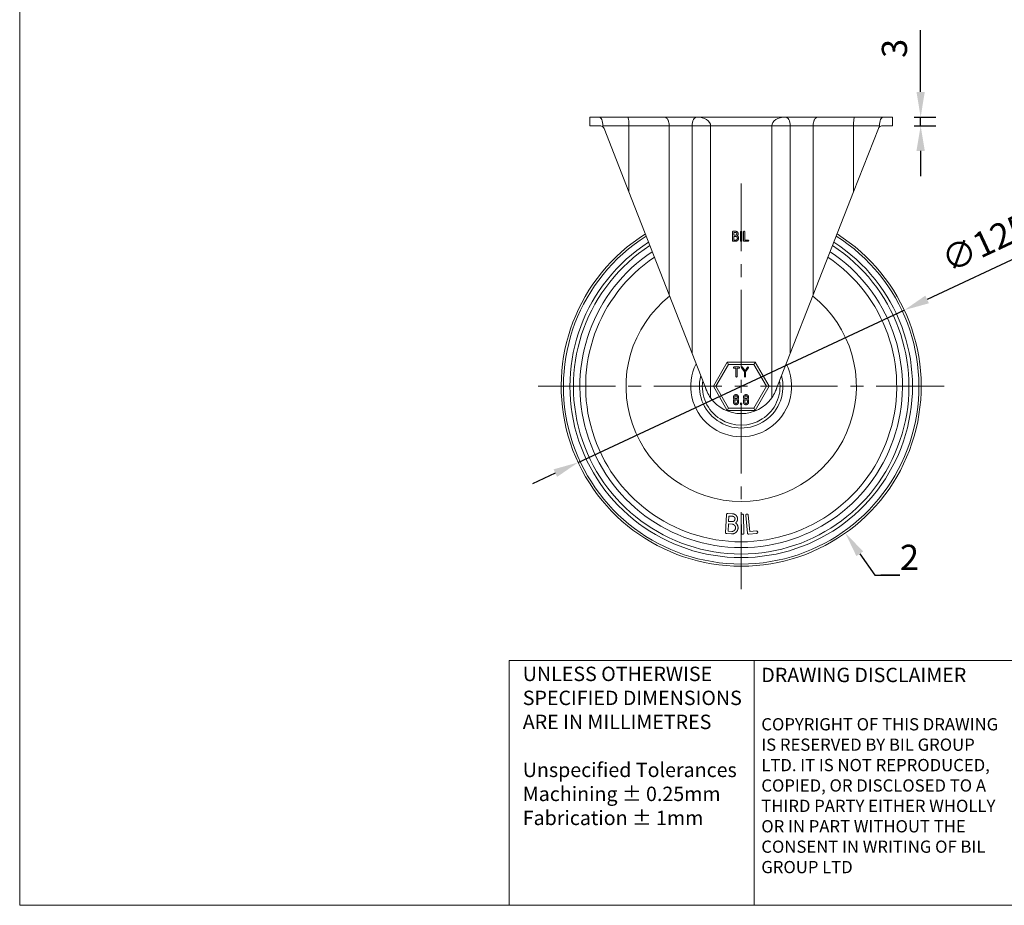
# Model space of a CAD drawing. Units: millimetres. Extents: x 10 to 287, y 10 to 200.
# Drawn here: x 10 to 147, y 10 to 133 of the extents above; entities that cross this region are included whole.
import ezdxf
from ezdxf import colors
from ezdxf.entities.mleader import LeaderData, LeaderLine
from ezdxf.math import Vec2, Vec3

# ---------------------------------------------------------------- set-up
doc = ezdxf.new("R2010")
doc.units = ezdxf.units.MM
doc.header["$LTSCALE"] = 0.75
doc.linetypes.add('CENTER2', pattern=[28.575, 19.05, -3.175, 3.175, -3.175])
for name, color, linetype, lineweight in [('FD_Dimensions', 7, 'Continuous', 13), ('Leaders', 7, 'Continuous', 13), ('Smart Centers', 7, 'CENTER2', 13), ('TITLEBLOCK', 7, 'Continuous', 18), ('Visible', 7, 'Continuous', 13), ('Visible Narrow', 7, 'Continuous', 13)]:
    doc.layers.add(name, color=color, linetype=linetype, lineweight=lineweight)
doc.styles.add('FusionTitle', font='Arial.ttf')
doc.styles.get("Standard").update_dxf_attribs({"font": 'Arial.ttf'})
doc.dimstyles.new('Dim-ISO-25', dxfattribs={"dimtxt": 3.5, "dimasz": 3.5, "dimexe": 2.1, "dimexo": 3, "dimgap": 1.4, "dimtad": 1, "dimdec": 4, "dimdsep": 46, "dimtxsty": 'Standard', "dimcen": 0, "dimadec": 4, "dimazin": 2, "dimtp": 0.1, "dimtm": 0.1, "dimtfac": 1, "dimtdec": 4, "dimtmove": 0, "dimatfit": 3, "dimfxl": 1, "dimarcsym": 0})

# ---------------------------------------------------------------- blocks, each defined once
blk = doc.blocks.new('BIL C&W DRAWING SHEET')
at = {"layer": 'TITLEBLOCK', "lineweight": 13}
for p, q in [((-209, 34), (-175, 34)), ((-175, 34), (-175, 0)), ((-175, 34), (-139, 34)), ((-209, 0), (-175, 0))]:
    blk.add_line(p, q, dxfattribs=at)
for points in [[(-277, 190), (0, 190), (0, 0), (-277, 0)], [(0, 0), (-209, 0), (-209, 34), (0, 34)], [(-209, 0), (-209, 0), (-209, 34), (-209, 34)], [(-209, 34), (-209, 34), (-209, 0), (-209, 0)], [(-175, 0), (-139, 0), (-139, 34), (-175, 34)]]:
    blk.add_lwpolyline(points, close=True, dxfattribs=at)
at = {"layer": 'TITLEBLOCK', "lineweight": 35, "attachment_point": 1, "style": 'FusionTitle'}
for s, width, heights, insert, char_height in [('UNLESS OTHERWISE SPECIFIED DIMENSIONS ARE IN MILLIMETRES\\P\\PUnspecified Tolerances\\PMachining %%P 0.25mm\\PFabrication %%P 1mm', 31, [34], (-207.13, 33.15), 2), ('DRAWING DISCLAIMER', 35, [0], (-174, 33), 2), ('COPYRIGHT OF THIS DRAWING IS RESERVED BY BIL GROUP LTD. IT IS NOT REPRODUCED, COPIED, OR DISCLOSED TO A THIRD PARTY EITHER WHOLLY OR IN PART WITHOUT THE CONSENT IN WRITING OF BIL GROUP LTD', 33, [0], (-174, 26), 1.7)]:
    blk.add_mtext_dynamic_manual_height_columns(s, width=width, gutter_width=17.5, heights=heights, dxfattribs=dict(at, insert=insert, char_height=char_height))
blk = doc.blocks.new('*U5')
at = {"layer": 'Smart Centers', "color": 0, "ltscale": 0.75, "transparency": 16777216}
for p, q in [((0, 2.68), (0, 28.19)), ((-28.19, 0), (-2.68, 0)), ((2.68, 0), (28.19, 0)), ((0, -28.19), (0, -2.68))]:
    blk.add_line(p, q, dxfattribs=at)
at = {"layer": 'Smart Centers', "color": 0, "linetype": 'Continuous', "ltscale": 0.75, "transparency": 16777216}
for p, q in [((-0.89, 0), (0.89, 0)), ((0, -0.89), (0, 0.89))]:
    blk.add_line(p, q, dxfattribs=at)
blk = doc.blocks.new('*D25')
at = {"layer": 'Defpoints', "color": 0, "transparency": 16777216}
for p in [(131.21, 119.5), (135.13, 119.5), (131.21, 118.3)]:
    blk.add_point(p, dxfattribs=at)
at = {"layer": 'FD_Dimensions', "color": 0, "lineweight": -2, "transparency": 16777216}
for p, q in [((135.13, 123), (135.13, 131.59)), ((134.21, 119.5), (137.23, 119.5)), ((135.13, 118.3), (135.13, 119.5)), ((134.21, 118.3), (137.23, 118.3)), ((135.13, 114.8), (135.13, 111.3))]:
    blk.add_line(p, q, dxfattribs=at)
at = {"layer": 'FD_Dimensions', "color": 0, "transparency": 16777216}
for points in [[(134.55, 123), (135.71, 123), (135.13, 119.5)], [(134.55, 114.8), (135.71, 114.8), (135.13, 118.3)]]:
    blk.add_solid(points, dxfattribs=at)
at = {"layer": 'FD_Dimensions', "color": 0, "transparency": 16777216, "insert": (131.94, 129.04), "char_height": 3.5, "attachment_point": 5, "rotation": 90}
blk.add_mtext('3', dxfattribs=at)
blk = doc.blocks.new('*D26')
at = {"layer": 'Defpoints', "color": 0, "transparency": 16777216}
for p in [(132.86, 92.68), (87.56, 71.52)]:
    blk.add_point(p, dxfattribs=at)
at = {"layer": 'FD_Dimensions', "color": 0, "lineweight": -2, "transparency": 16777216}
for p, q in [((152.22, 101.72), (136.03, 94.16)), ((87.56, 71.52), (132.86, 92.68)), ((84.38, 70.04), (81.21, 68.55))]:
    blk.add_line(p, q, dxfattribs=at)
at = {"layer": 'FD_Dimensions', "color": 0, "transparency": 16777216}
for points in [[(135.78, 94.69), (136.28, 93.63), (132.86, 92.68)], [(84.14, 70.56), (84.63, 69.51), (87.56, 71.52)]]:
    blk.add_solid(points, dxfattribs=at)
at = {"layer": 'FD_Dimensions', "color": 0, "transparency": 16777216, "insert": (144.32, 101.66), "char_height": 3.5, "attachment_point": 5, "rotation": 25.0376}
blk.add_mtext('∅125', dxfattribs=at)

msp = doc.modelspace()

# ---------------------------------------------------------------- linework, layer by layer
at = {"layer": 'Visible', "extrusion": (0, 1, 0)}
for p, q in [((90.434612, 119.496815), (89.206531, 119.496815)), ((89.206531, 119.496815), (89.206531, 118.296815)), ((94.474013, 119.496815), (90.434612, 119.496815)), ((94.474013, 119.496815), (99.523707, 119.496815)), ((104.070521, 119.496815), (99.523707, 119.496815)), ((116.342541, 119.496815), (104.070521, 119.496815)), ((120.889355, 119.496815), (116.342541, 119.496815)), ((120.889355, 119.496815), (125.939049, 119.496815)), ((129.97845, 119.496815), (125.939049, 119.496815)), ((129.97845, 119.496815), (131.206531, 119.496815)), ((131.206531, 119.496815), (131.206531, 118.296815)), ((89.206531, 118.296815), (90.597105, 118.296815)), ((91.006531, 118.135416), (91.006531, 118.296815)), ((91.155805, 117.915571), (94.606531, 109.102492)), ((100.206531, 118.296815), (100.206531, 94.800212)), ((120.206531, 118.296815), (120.206531, 94.800212)), ((125.806531, 109.102492), (129.257257, 117.915571)), ((129.406531, 118.135416), (129.406531, 118.296815)), ((129.815956, 118.296815), (131.206531, 118.296815)), ((100.206531, 94.800212), (94.606531, 109.102492)), ((125.806531, 109.102492), (120.206531, 94.800212)), ((108.996023, 102.325302), (108.996023, 103.552736)), ((109.083002, 103.639019), (109.423961, 103.639019)), ((109.423961, 103.466475), (109.169958, 103.466475)), ((109.169958, 103.466475), (109.169958, 103.093481)), ((109.169958, 103.093481), (109.423961, 103.093481)), ((109.423961, 102.920937), (109.169958, 102.920937)), ((109.169958, 102.920937), (109.169958, 102.411563)), ((110.110181, 102.325302), (110.110181, 103.552736)), ((110.284116, 103.552736), (110.284116, 102.325302)), ((110.52886, 102.325302), (110.52886, 103.552736)), ((110.702795, 103.552736), (110.702795, 102.411563)), ((109.423961, 102.239019), (109.083002, 102.239019)), ((109.169958, 102.411563), (109.423961, 102.411563)), ((111.161355, 102.239019), (110.615838, 102.239019)), ((110.702795, 102.411563), (111.180133, 102.411563)), ((111.180133, 102.411563), (111.170744, 102.402522)), ((100.206531, 94.800212), (103.392151, 86.664207)), ((117.020911, 86.664207), (120.206531, 94.800212)), ((103.392151, 86.664207), (105.487804, 81.311954)), ((114.925258, 81.311954), (117.020911, 86.664207)), ((108.272407, 85.446815), (106.338284, 82.096815)), ((112.140654, 85.446815), (108.272407, 85.446815)), ((108.272407, 85.446815), (108.445613, 85.146815)), ((109.215578, 84.787573), (109.916274, 84.787573)), ((109.916274, 84.787573), (109.906885, 84.778531)), ((112.140654, 85.446815), (111.967449, 85.146815)), ((114.074778, 82.096815), (112.140654, 85.446815)), ((109.469558, 84.615029), (109.215578, 84.615029)), ((109.469558, 83.473856), (109.469558, 84.615029)), ((109.643493, 84.615029), (109.643493, 83.473856)), ((109.897496, 84.615029), (109.643493, 84.615029)), ((110.651917, 84.093984), (110.258276, 84.65128)), ((110.400914, 84.751016), (110.738743, 84.2584)), ((110.651917, 83.473856), (110.651917, 84.093984)), ((110.738743, 84.2584), (111.076572, 84.751016)), ((111.219211, 84.65128), (110.825852, 84.094375)), ((110.825852, 84.094375), (110.825852, 83.473856)), ((106.338284, 82.096815), (108.272407, 78.746815)), ((106.338284, 82.096815), (106.684694, 82.096815)), ((112.140654, 78.746815), (114.074778, 82.096815)), ((114.074778, 82.096815), (113.728367, 82.096815)), ((109.127904, 79.899222), (109.127904, 80.035601)), ((109.301839, 80.035601), (109.301839, 79.899222)), ((109.673443, 79.899222), (109.673443, 80.035601)), ((109.847378, 80.035601), (109.847378, 79.899222)), ((110.102966, 79.626464), (110.102966, 79.694642)), ((110.276901, 79.694642), (110.276901, 79.626464)), ((110.521645, 79.899222), (110.521645, 80.035601)), ((110.69558, 80.035601), (110.69558, 79.899222)), ((111.067183, 79.899222), (111.067183, 80.035601)), ((111.241118, 80.035601), (111.241118, 79.899222)), ((108.272407, 78.746815), (108.445613, 79.046815)), ((108.272407, 78.746815), (112.140654, 78.746815)), ((112.140654, 78.746815), (111.967449, 79.046815)), ((108.33507, 64.424335), (109.016069, 64.388955)), ((108.02503, 61.809464), (108.152394, 64.261026)), ((108.434238, 62.981081), (108.381383, 61.963706)), ((108.941558, 62.954725), (108.434238, 62.981081)), ((108.490845, 64.070688), (108.452141, 63.325704)), ((108.452141, 63.325704), (108.959461, 63.299348)), ((108.998165, 64.044332), (108.490845, 64.070688)), ((110.238421, 61.718658), (110.180755, 64.172849)), ((110.528529, 64.181021), (110.586195, 61.72683)), ((111.065614, 61.717467), (110.842729, 64.162196)), ((111.189162, 64.19378), (111.396384, 61.920861)), ((108.870799, 61.592726), (108.1898, 61.628106)), ((108.381383, 61.963706), (108.888703, 61.93735)), ((112.341047, 61.660466), (111.25452, 61.561408)), ((111.396384, 61.920861), (112.347116, 62.007539)), ((112.347116, 62.007539), (112.330058, 61.987826))]:
    msp.add_line(p, q, dxfattribs=at)
at = {"layer": 'Visible'}
for centre, radius, start, end in [((90.597105, 117.696815), 0.6, 46.97041324, 90), ((90.597105, 117.696815), 0.6, 21.38262689, 46.97041324), ((129.815956, 117.696815), 0.6, 133.02958676, 158.61737311), ((129.815956, 117.696815), 0.6, 90, 133.02958676), ((110.206531, 82.096815), 5.8, 165.17771031, 14.82228969), ((110.206531, 83.496815), 5.2, 197.92021314, 204.84504063), ((110.206531, 83.496815), 5.2, 335.15495937, 342.07978686), ((110.206531, 83.496815), 5.2, 215.24814249, 324.75185751)]:
    msp.add_arc(centre, radius, start, end, dxfattribs=at)
at = {"layer": 'Visible', "extrusion": (1.22465e-16, 0, -1)}
for centre, radius, start, end in [((-110.206531, 82.096815), 25, 122.17222814, 57.82777186), ((-110.206531, 82.096815), 22.4, 123.44239646, 56.55760354), ((-110.206531, 82.096815), 16, 128.39059773, 51.60940227), ((-110.206531, 83.496815), 5.2, 324.75185751, 335.15495937), ((-110.206531, 83.496815), 5.2, 204.84504063, 215.24814249), ((-109.482224, 80.038092), 0.354328, 359.59720021, 44.98668691), ((-109.575325, 79.924046), 0.50102, 46.68446585, 50.06919622), ((-109.574873, 80.692318), 0.500644, 309.89937779, 313.27819539), ((-109.391549, 80.701729), 0.513373, 226.73796817, 230.03981219), ((-109.38619, 79.908795), 0.521369, 129.99220068, 133.23718022), ((-109.491202, 80.037049), 0.356179, 135.06372941, 180.23294396), ((-110.875964, 80.038092), 0.354328, 359.59720021, 44.98668691), ((-110.969066, 79.924046), 0.50102, 46.68446585, 50.06919622), ((-110.968614, 80.692318), 0.500644, 309.89937779, 313.27819539), ((-110.785289, 80.701729), 0.513373, 226.73796817, 230.03981219), ((-110.77993, 79.908795), 0.521369, 129.99220068, 133.23718022), ((-110.884943, 80.037049), 0.356179, 135.06372941, 180.23294396)]:
    msp.add_arc(centre, radius, start, end, dxfattribs=at)
for centre, start_param, end_param in [((90.434612, 118.296815), 0, 1.5707963268), ((129.97845, 118.296815), -1.5707963268, 0)]:
    msp.add_ellipse(centre, major_axis=(0, 1.2), ratio=0.4765992095, start_param=start_param, end_param=end_param, dxfattribs=at)
at = {"layer": 'Visible'}
for points, degree, knots in [([(99.523707, 119.496815), (99.524341, 119.496815), (99.524976, 119.496813), (99.571347, 119.496585), (99.616988, 119.488239), (99.706672, 119.455554), (99.750494, 119.431301), (99.874209, 119.337907), (99.948321, 119.248874), (100.07281, 119.026178), (100.122102, 118.894841), (100.189255, 118.606544), (100.206531, 118.452442), (100.206531, 118.296815)], 3, [-0.94627466672, -0.94627466672, -0.94627466672, -0.94627466672, -0.94543219164, -0.94543219164, -0.88469525981, -0.88469525981, -0.8239839119, -0.8239839119, -0.70645648047, -0.70645648047, -0.58945632868, -0.58945632868, -0.47271609582, -0.47271609582, -0.47271609582, -0.47271609582]), ([(120.206531, 118.296815), (120.206531, 118.452442), (120.223807, 118.606544), (120.29096, 118.894841), (120.340252, 119.026178), (120.464741, 119.248874), (120.538852, 119.337907), (120.662568, 119.431301), (120.70639, 119.455554), (120.796073, 119.488239), (120.841715, 119.496585), (120.888086, 119.496813), (120.88872, 119.496815), (120.889355, 119.496815)], 3, [-0.47271609591, -0.47271609591, -0.47271609591, -0.47271609591, -0.35597586303, -0.35597586303, -0.23897571122, -0.23897571122, -0.12144827977, -0.12144827977, -0.06073693185, -0.06073693185, 0, 0, 0.00084247508, 0.00084247508, 0.00084247508, 0.00084247508]), ([(109.423961, 103.639019), (109.498268, 103.639019), (109.63017, 103.582468), (109.727342, 103.485296), (109.783697, 103.353829), (109.783697, 103.194043), (109.711759, 103.050187), (109.656859, 103.017065)], 2, [0, 0, 0, 1, 2, 3, 4, 5.1636256622, 6.3272513243, 6.3272513243, 6.3272513243]), ([(109.423961, 103.093481), (109.462494, 103.093481), (109.529695, 103.122799), (109.579922, 103.173026), (109.609741, 103.241379), (109.609741, 103.318294), (109.5799, 103.386647), (109.529717, 103.43683), (109.461842, 103.466475), (109.423961, 103.466475)], 2, [0, 0, 0, 1, 2, 3, 4, 4.9926801802, 5.9853603604, 6.9780405405, 7.9707207207, 7.9707207207, 7.9707207207]), ([(109.656859, 103.017065), (109.740882, 102.973358), (109.851876, 102.781189), (109.851876, 102.578435), (109.784632, 102.422452), (109.668378, 102.306198), (109.512591, 102.239019), (109.423961, 102.239019)], 2, [0, 0, 0, 1, 2, 2.764183056, 3.528366112, 4.2925491679, 5.0567322239, 5.0567322239, 5.0567322239]), ([(109.423961, 102.411563), (109.4761, 102.411563), (109.567903, 102.451814), (109.637212, 102.521123), (109.677941, 102.614013), (109.677941, 102.718183), (109.637212, 102.811094), (109.567881, 102.880425), (109.475448, 102.920937), (109.423961, 102.920937)], 2, [0, 0, 0, 1, 2, 3, 4, 4.9937603993, 5.9875207987, 6.981281198, 7.9750415973, 7.9750415973, 7.9750415973]), ([(110.52886, 103.552736), (110.52886, 103.588814), (110.579065, 103.639019), (110.652329, 103.639019), (110.702795, 103.588532), (110.702795, 103.552736)], 2, [0, 0, 0, 1, 2, 2.9923167849, 3.9846335697, 3.9846335697, 3.9846335697]), ([(110.284116, 102.325302), (110.284116, 102.289224), (110.233933, 102.239019), (110.160104, 102.239019), (110.110181, 102.288941), (110.110181, 102.325302)], 2, [0, 0, 0, 1, 2, 3.0076832151, 4.0153664303, 4.0153664303, 4.0153664303]), ([(111.170744, 102.402522), (111.197846, 102.411563), (111.248333, 102.361076), (111.248333, 102.289224), (111.198128, 102.239019), (111.161355, 102.239019)], 2, [0, 0, 0, 1, 2, 3.0085054678, 4.0170109356, 4.0170109356, 4.0170109356]), ([(109.215578, 84.615029), (109.178522, 84.615029), (109.1286, 84.664929), (109.1286, 84.737368), (109.178805, 84.787573), (109.215578, 84.787573)], 2, [0, 0, 0, 1, 2, 2.9922295278, 3.9844590556, 3.9844590556, 3.9844590556]), ([(109.643493, 83.473856), (109.643493, 83.437778), (109.593289, 83.387573), (109.519481, 83.387573), (109.469558, 83.437495), (109.469558, 83.473856)], 2, [0, 0, 0, 1, 2, 3.0082791248, 4.0165582496, 4.0165582496, 4.0165582496]), ([(109.906885, 84.778531), (109.933965, 84.787573), (109.984452, 84.737085), (109.984452, 84.665212), (109.934247, 84.615029), (109.897496, 84.615029)], 2, [0, 0, 0, 1, 2, 3.007893139, 4.0157862781, 4.0157862781, 4.0157862781]), ([(110.825852, 83.473856), (110.825852, 83.437778), (110.775647, 83.387573), (110.701817, 83.387573), (110.651917, 83.437495), (110.651917, 83.473856)], 2, [0, 0, 0, 1, 2, 3.0076832151, 4.0153664303, 4.0153664303, 4.0153664303]), ([(109.231661, 80.327833), (109.182217, 80.377277), (109.127904, 80.50731), (109.127904, 80.654665), (109.182217, 80.784719), (109.282844, 80.885346), (109.414137, 80.940181), (109.56084, 80.940181), (109.692177, 80.885325), (109.792782, 80.784719), (109.847378, 80.653969), (109.847378, 80.507984), (109.792782, 80.377277), (109.743382, 80.327876)], 2, [2.5933263331, 2.5933263331, 2.5933263331, 3.6165035191, 4.6396807051, 5.6586410878, 6.6776014706, 7.6877966027, 8.6979917349, 9.7040051012, 10.7100184676, 11.7252012266, 12.7403839857, 13.7601109827, 14.7798379797, 14.7798379797, 14.7798379797]), ([(109.673429, 80.578807), (109.673443, 80.579971), (109.673443, 80.619456), (109.643602, 80.687809), (109.593419, 80.737992), (109.525523, 80.767637), (109.449476, 80.767637), (109.38158, 80.737992), (109.331375, 80.687787), (109.301839, 80.620086), (109.301839, 80.581139)], 2, [7.9386355631, 7.9386355631, 7.9386355631, 7.968662563, 8.95356573, 9.938468897, 10.923372064, 11.908275231, 12.9005242048, 13.8927731786, 14.8850221523, 15.8772711261, 15.8772711261, 15.8772711261]), ([(110.625402, 80.327833), (110.575957, 80.377277), (110.521645, 80.50731), (110.521645, 80.654665), (110.575957, 80.784719), (110.676585, 80.885346), (110.807878, 80.940181), (110.954581, 80.940181), (111.085918, 80.885325), (111.186523, 80.784719), (111.241118, 80.653969), (111.241118, 80.507984), (111.186523, 80.377277), (111.137122, 80.327876)], 2, [2.5933263331, 2.5933263331, 2.5933263331, 3.6165035191, 4.6396807051, 5.6586410878, 6.6776014706, 7.6877966027, 8.6979917349, 9.7040051012, 10.7100184676, 11.7252012266, 12.7403839857, 13.7601109827, 14.7798379797, 14.7798379797, 14.7798379797]), ([(111.06717, 80.578807), (111.067183, 80.579971), (111.067183, 80.619456), (111.037343, 80.687809), (110.98716, 80.737992), (110.919263, 80.767637), (110.843217, 80.767637), (110.775321, 80.737992), (110.725116, 80.687787), (110.69558, 80.620086), (110.69558, 80.581139)], 2, [7.9386355631, 7.9386355631, 7.9386355631, 7.968662563, 8.95356573, 9.938468897, 10.923372064, 11.908275231, 12.9005242048, 13.8927731786, 14.8850221523, 15.8772711261, 15.8772711261, 15.8772711261]), ([(109.847378, 79.899222), (109.847378, 79.826088), (109.792782, 79.695359), (109.692155, 79.594732), (109.561514, 79.540181), (109.413485, 79.540181), (109.282822, 79.594754), (109.182217, 79.695359), (109.127904, 79.825414), (109.127904, 79.899222)], 2, [0, 0, 0, 1, 2, 2.9913978495, 3.9827956989, 4.9779853024, 5.973174906, 6.9774352481, 7.9816955902, 7.9816955902, 7.9816955902]), ([(109.301839, 80.581139), (109.301839, 80.541867), (109.331397, 80.474166), (109.38158, 80.423983), (109.448803, 80.394642), (109.526175, 80.394642), (109.593397, 80.423961), (109.643624, 80.474188), (109.672991, 80.541506), (109.673429, 80.578807)], 2, [0, 0, 0, 1, 2, 3, 4, 4.9921656407, 5.9843312815, 6.9764969222, 7.9386355631, 7.9386355631, 7.9386355631]), ([(109.673443, 80.035601), (109.673443, 80.073918), (109.643602, 80.142292), (109.593419, 80.192475), (109.525523, 80.222098), (109.449476, 80.222098), (109.381602, 80.192497), (109.331375, 80.14227), (109.301839, 80.074591), (109.301839, 80.035601)], 2, [0, 0, 0, 1, 2, 3, 4, 5.007458405, 6.0149168101, 7.0223752151, 8.0298336202, 8.0298336202, 8.0298336202]), ([(109.301839, 79.899222), (109.301839, 79.859971), (109.331397, 79.792248), (109.38158, 79.742065), (109.448803, 79.712725), (109.526175, 79.712725), (109.593397, 79.742044), (109.643624, 79.79227), (109.673443, 79.860645), (109.673443, 79.899222)], 2, [0, 0, 0, 1, 2, 3, 4, 4.9921656407, 5.9843312815, 6.9764969222, 7.968662563, 7.968662563, 7.968662563]), ([(110.102966, 79.694642), (110.102966, 79.73072), (110.153171, 79.780925), (110.226436, 79.780925), (110.276901, 79.730438), (110.276901, 79.694642)], 2, [0, 0, 0, 1, 2, 2.9923167849, 3.9846335697, 3.9846335697, 3.9846335697]), ([(110.276901, 79.626464), (110.276901, 79.590386), (110.226718, 79.540181), (110.152889, 79.540181), (110.102966, 79.590103), (110.102966, 79.626464)], 2, [0, 0, 0, 1, 2, 3.0076832151, 4.0153664303, 4.0153664303, 4.0153664303]), ([(111.241118, 79.899222), (111.241118, 79.826088), (111.186523, 79.695359), (111.085896, 79.594732), (110.955255, 79.540181), (110.807226, 79.540181), (110.676563, 79.594754), (110.575957, 79.695359), (110.521645, 79.825414), (110.521645, 79.899222)], 2, [0, 0, 0, 1, 2, 2.9913978495, 3.9827956989, 4.9779853024, 5.973174906, 6.9774352481, 7.9816955902, 7.9816955902, 7.9816955902]), ([(110.69558, 80.581139), (110.69558, 80.541867), (110.725138, 80.474166), (110.775321, 80.423983), (110.842543, 80.394642), (110.919915, 80.394642), (110.987138, 80.423961), (111.037365, 80.474188), (111.066732, 80.541506), (111.06717, 80.578807)], 2, [0, 0, 0, 1, 2, 3, 4, 4.9921656407, 5.9843312815, 6.9764969222, 7.9386355631, 7.9386355631, 7.9386355631]), ([(111.067183, 80.035601), (111.067183, 80.073918), (111.037343, 80.142292), (110.98716, 80.192475), (110.919263, 80.222098), (110.843217, 80.222098), (110.775343, 80.192497), (110.725116, 80.14227), (110.69558, 80.074591), (110.69558, 80.035601)], 2, [0, 0, 0, 1, 2, 3, 4, 5.007458405, 6.0149168101, 7.0223752151, 8.0298336202, 8.0298336202, 8.0298336202]), ([(110.69558, 79.899222), (110.69558, 79.859971), (110.725138, 79.792248), (110.775321, 79.742065), (110.842543, 79.712725), (110.919915, 79.712725), (110.987138, 79.742044), (111.037365, 79.79227), (111.067183, 79.860645), (111.067183, 79.899222)], 2, [0, 0, 0, 1, 2, 3, 4, 4.9921656407, 5.9843312815, 6.9764969222, 7.968662563, 7.968662563, 7.968662563]), ([(109.416702, 63.122556), (109.52979, 63.183014), (109.688401, 63.462873), (109.704981, 63.782016), (109.606063, 64.050444), (109.422065, 64.254608), (109.164484, 64.381245), (109.016069, 64.388955)], 2, [-6.3272513243, -6.3272513243, -6.3272513243, -5.1636256622, -4, -3, -2, -1, 0, 0, 0]), ([(111.189162, 64.19378), (111.182662, 64.265075), (111.07298, 64.356469), (110.927056, 64.343165), (110.836177, 64.234054), (110.842729, 64.162196)], 2, [-3.9846335697, -3.9846335697, -3.9846335697, -2.9923167849, -2, -1, 0, 0, 0]), ([(108.870799, 61.592726), (109.047821, 61.58353), (109.365946, 61.701541), (109.610204, 61.921673), (109.760696, 62.226241), (109.781735, 62.631203), (109.579986, 63.026542), (109.416702, 63.122556)], 2, [-5.0567322239, -5.0567322239, -5.0567322239, -4.2925491679, -3.528366112, -2.764183056, -2, -1, 0, 0, 0]), ([(108.941558, 62.954725), (109.044393, 62.949382), (109.224808, 62.858876), (109.356088, 62.713208), (109.427796, 62.523409), (109.416987, 62.31535), (109.326, 62.134046), (109.180377, 62.002807), (108.992841, 61.931939), (108.888703, 61.93735)], 2, [-7.9750415973, -7.9750415973, -7.9750415973, -6.981281198, -5.9875207987, -4.9937603993, -4, -3, -2, -1, 0, 0, 0]), ([(108.998165, 64.044332), (109.073827, 64.040401), (109.206317, 63.974148), (109.301341, 63.86871), (109.353849, 63.729093), (109.345867, 63.575468), (109.279218, 63.442041), (109.173688, 63.346935), (109.036426, 63.295349), (108.959461, 63.299348)], 2, [-7.9707207207, -7.9707207207, -7.9707207207, -6.9780405405, -5.9853603604, -4.9926801802, -4, -3, -2, -1, 0, 0, 0]), ([(110.238421, 61.718658), (110.240129, 61.645957), (110.342292, 61.548485), (110.48991, 61.551954), (110.58789, 61.654694), (110.586195, 61.72683)], 2, [-4.0153664303, -4.0153664303, -4.0153664303, -3.0076832151, -2, -1, 0, 0, 0]), ([(112.341047, 61.660466), (112.414291, 61.667144), (112.505169, 61.776255), (112.492122, 61.919365), (112.382396, 62.010755), (112.330058, 61.987826)], 2, [-4.0170109356, -4.0170109356, -4.0170109356, -3.0085054678, -2, -1, 0, 0, 0])]:
    msp.add_open_spline(points, degree=degree, knots=knots, dxfattribs=at)
for points in [[(108.996023, 103.552736), (108.996023, 103.588814), (109.046228, 103.639019), (109.083002, 103.639019)], [(110.110181, 103.552736), (110.110181, 103.588814), (110.160386, 103.639019), (110.19716, 103.639019)], [(110.19716, 103.639019), (110.233651, 103.639019), (110.284116, 103.588532), (110.284116, 103.552736)], [(109.083002, 102.239019), (109.045946, 102.239019), (108.996023, 102.288941), (108.996023, 102.325302)], [(110.615838, 102.239019), (110.578782, 102.239019), (110.52886, 102.288941), (110.52886, 102.325302)], [(110.279335, 84.771903), (110.308763, 84.791659), (110.380115, 84.780487), (110.400914, 84.751016)], [(111.076572, 84.751016), (111.097371, 84.780487), (111.168745, 84.791659), (111.198151, 84.771903)], [(110.258276, 84.65128), (110.238672, 84.680751), (110.24943, 84.750799), (110.279335, 84.771903)], [(111.198151, 84.771903), (111.228035, 84.750799), (111.239097, 84.680751), (111.219211, 84.65128)], [(108.33507, 64.424335), (108.261622, 64.42815), (108.156138, 64.333085), (108.152394, 64.261026)], [(110.35061, 64.349454), (110.277084, 64.347726), (110.17906, 64.244985), (110.180755, 64.172849)], [(110.528529, 64.181021), (110.526848, 64.252592), (110.423572, 64.351168), (110.35061, 64.349454)], [(108.02503, 61.809464), (108.021257, 61.736841), (108.115788, 61.631951), (108.1898, 61.628106)], [(111.065614, 61.717467), (111.072217, 61.645046), (111.180714, 61.554679), (111.25452, 61.561408)]]:
    msp.add_open_spline(points, degree=2, dxfattribs=at)
at = {"layer": 'Visible Narrow', "extrusion": (0, 1, 0)}
for p, q in [((91.006531, 118.296815), (94.606531, 118.296815)), ((100.206531, 118.296815), (94.606531, 118.296815)), ((94.606531, 118.296815), (94.606531, 109.102492)), ((100.206531, 118.296815), (103.392151, 118.296815)), ((105.959897, 118.296815), (103.392151, 118.296815)), ((103.392151, 118.296815), (103.392151, 86.664207)), ((105.959897, 80.495797), (105.959897, 118.296815)), ((105.959897, 118.296815), (114.453164, 118.296815)), ((117.020911, 118.296815), (114.453164, 118.296815)), ((114.453164, 118.296815), (114.453164, 80.495797)), ((117.020911, 118.296815), (120.206531, 118.296815)), ((117.020911, 86.664207), (117.020911, 118.296815)), ((125.806531, 118.296815), (120.206531, 118.296815)), ((125.806531, 118.296815), (129.406531, 118.296815)), ((125.806531, 118.296815), (125.806531, 109.102492)), ((106.684694, 82.096815), (108.445613, 85.146815)), ((108.445613, 85.146815), (111.967449, 85.146815)), ((111.967449, 85.146815), (113.728367, 82.096815)), ((108.445613, 79.046815), (106.684694, 82.096815)), ((113.728367, 82.096815), (111.967449, 79.046815)), ((111.967449, 79.046815), (108.445613, 79.046815))]:
    msp.add_line(p, q, dxfattribs=at)
at = {"layer": 'Visible Narrow'}
for radius, start, end in [(24.687371, 122.31053283, 57.68946717), (23.3, 122.96997588, 57.03002412), (7.003029, 153.31808843, 26.68191157)]:
    msp.add_arc((110.206531, 82.096815), radius, start, end, dxfattribs=at)
at = {"layer": 'Visible Narrow', "extrusion": (1.22465e-16, 0, -1)}
for radius, start, end in [(23.79195, 122.72716652, 57.27283348), (21.6, 123.89615834, 56.10384166), (5.4, 171.4578052, 8.5421948)]:
    msp.add_arc((-110.206531, 82.096815), radius, start, end, dxfattribs=at)
at = {"layer": 'Visible Narrow'}
for centre, major_axis, ratio, start_param, end_param in [((94.474013, 118.296815), (0, 1.2), 0.1104315261, -1.5707963268, 0), ((104.070521, 118.296815), (0, 1.2), 0.5653083509, 0, 1.5707963268), ((116.342541, 118.296815), (-1.889377, 0), 0.6351301255, -1.5707963268, 0), ((116.342541, 118.296815), (0, 1.2), 0.5653083509, 4.7123889804, 6.2831853072)]:
    msp.add_ellipse(centre, major_axis=major_axis, ratio=ratio, start_param=start_param, end_param=end_param, dxfattribs=at)
at = {"layer": 'Visible Narrow', "extrusion": (1.22465e-16, -3.1606e-46, -1)}
msp.add_ellipse((104.070521, 118.296815), major_axis=(-1.889377, 0), ratio=0.6351301255, start_param=1.5707963268, end_param=3.1415926536, dxfattribs=at)
at = {"layer": 'Visible Narrow', "extrusion": (1.22465e-16, 2.8026e-45, -1)}
msp.add_ellipse((125.939049, 118.296815), major_axis=(0, 1.2), ratio=0.1104315261, start_param=4.7123889804, end_param=6.2831853072, dxfattribs=at)

# ---------------------------------------------------------------- block references
at = {"layer": 'Smart Centers', "ltscale": 0.75}
msp.add_blockref('*U5', (110.206531, 82.096815), dxfattribs=at)
at = {"layer": 'TITLEBLOCK'}
msp.add_blockref('BIL C&W DRAWING SHEET', (287, 10), dxfattribs=at)

# ---------------------------------------------------------------- dimensions: what is measured, and where the dimension line sits
at = {"layer": 'FD_Dimensions'}
dim = msp.add_linear_dim(base=(135.129212, 119.496815), p1=(131.206531, 118.296815), p2=(131.206531, 119.496815), angle=90, dimstyle='Dim-ISO-25', override={"dimlfac": 2.5, "dimclrd": 0, "dimclre": 0}, dxfattribs=at)
dim.commit()
dim.dimension.update_dxf_attribs({"geometry": '*D25', "text_midpoint": (131.941013, 129.04279)})
dim = msp.add_diameter_dim_2p(p1=(87.555771, 71.516499), p2=(132.857291, 92.67713), dimstyle='Dim-ISO-25', override={"dimlfac": 2.5}, dxfattribs=at)
dim.commit()
dim.dimension.update_dxf_attribs({"geometry": '*D26', "text_midpoint": (145.708059, 98.679806), "dimtype": 163})

# ---------------------------------------------------------------- leaders
at = {"layer": 'Leaders'}
ml = msp.add_multileader_mtext('Standard', dxfattribs=at)
ml.set_content('2', color=256)
ml.set_leader_properties()
ml.build(insert=Vec2(0, 0))
ml.multileader.update_dxf_attribs({"text_left_attachment_type": 5, "text_right_attachment_type": 5, "dogleg_length": 3.5, "arrow_head_size": 3.5})
ctx = ml.context
ctx.base_point, ctx.char_height, ctx.arrow_head_size, ctx.landing_gap_size, ctx.plane_origin = Vec3(132.257514, 55.877098), 3.5, 3.5, 0, Vec3(124.669772, 61.705281)
ctx.left_attachment, ctx.right_attachment = 5, 5
notes = []
notes.append((ctx, [(0, (1, 1, 0), (128.757514, 55.877098), (1, 0), 3.5, [(0, [(124.669772, 61.705281)], 0, [])])]))
ctx.mtext.insert, ctx.mtext.flow_direction = Vec3(132.257514, 60.091422), 5
for ctx, leaders in notes:
    for number, flags, end, landing, length, lines in leaders:
        leader = LeaderData()
        leader.index, (leader.has_last_leader_line, leader.has_dogleg_vector, leader.attachment_direction) = number, flags
        leader.last_leader_point, leader.dogleg_vector, leader.dogleg_length = Vec3(end), Vec3(landing), length
        for number, points, colour, breaks in lines:
            line = LeaderLine()
            line.index, line.vertices, line.color, line.breaks = number, Vec3.list(points), colors.encode_raw_color(colour), breaks
            leader.lines.append(line)
        ctx.leaders.append(leader)

doc.saveas('drawing.dxf')
